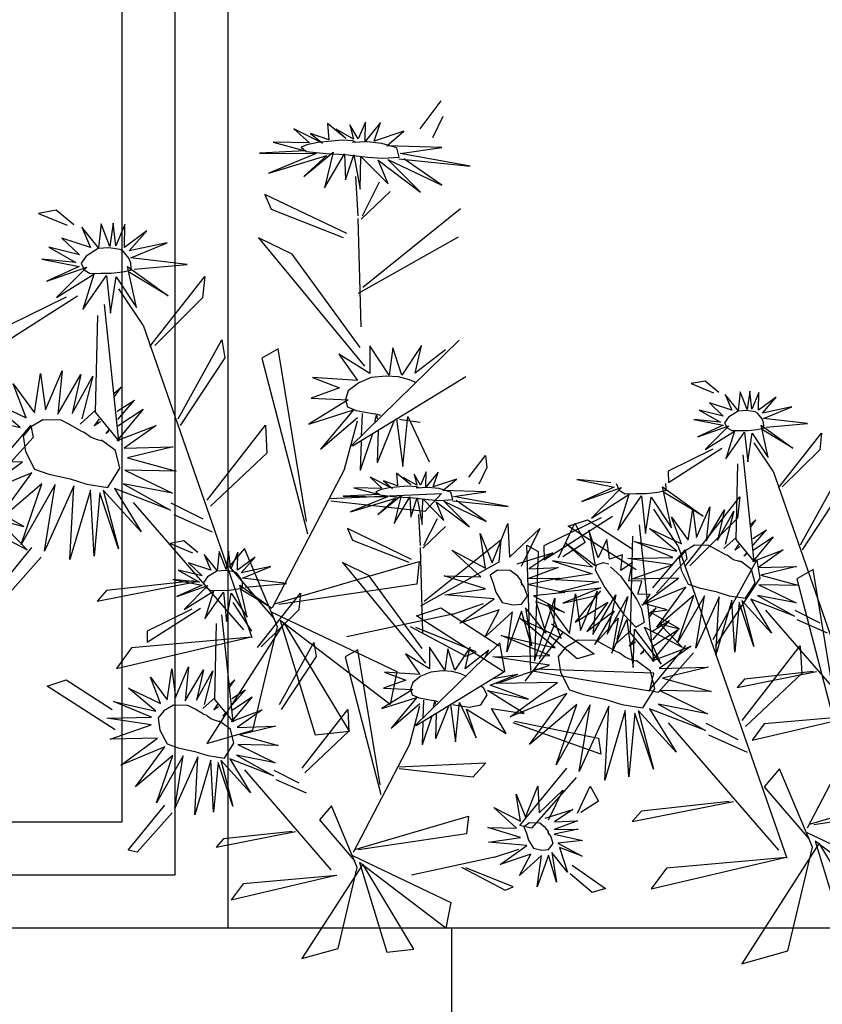
# Model space of a CAD drawing. Units: millimetres. Extents: x 689 to 838, y 51 to 130.
# Drawn here: x 814 to 814, y 118 to 118 of the extents above; entities that cross this region are included whole.
import ezdxf

# ---------------------------------------------------------------- set-up
doc = ezdxf.new("R2010")
doc.units = ezdxf.units.MM
doc.layers.add('PLANTS_PB', color=3, linetype='Continuous')

# ---------------------------------------------------------------- blocks, each defined once
blk = doc.blocks.new('FLORES')
at = {"layer": 'PLANTS_PB', "color": 86, "linetype": 'Continuous'}
for p, q in [((-0.0341, -0.3028), (-0.0506, -0.3072)), ((-0.0506, -0.3072), (-0.0228, -0.3162)), ((-0.0164, -0.3153), (-0.0341, -0.3028)), ((0.064, -0.4242), (0.1107, -0.3545)), ((0.1107, -0.3545), (0.1101, -0.3747)), ((0.1101, -0.3747), (0.0685, -0.4229)), ((-0.0183, -0.3841), (-0.07, -0.4146)), ((-0.0687, -0.428), (-0.0078, -0.3819)), ((0.0418, -0.5156), (0.0184, -0.3881)), ((0.0124, -0.3991), (0.0175, -0.4903)), ((-0.3087, -0.4404), (-0.2909, -0.4126)), ((-0.2909, -0.4126), (-0.2882, -0.427)), ((-0.07, -0.4146), (-0.0687, -0.428)), ((0.056, -0.4047), (0.1813, -0.6909)), ((0.096, -0.4905), (0.1313, -0.4128)), ((-0.2882, -0.427), (-0.2962, -0.4478)), ((0.1355, -0.4294), (0.0982, -0.4964)), ((-0.1849, -0.4901), (-0.1625, -0.4807)), ((-0.1625, -0.4807), (-0.1048, -0.5121)), ((-0.3604, -0.5269), (-0.3655, -0.4899)), ((-0.3565, -0.5264), (-0.3428, -0.4931)), ((-0.0993, -0.5362), (-0.1849, -0.4901)), ((0.0175, -0.4903), (0.0418, -0.5156)), ((-0.3322, -0.5016), (-0.3574, -0.5298)), ((-0.0776, -0.5562), (-0.0421, -0.5074)), ((-0.0421, -0.5074), (-0.0392, -0.5186)), ((-0.45, -0.5135), (-0.4429, -0.5267)), ((-0.37, -0.5444), (-0.45, -0.5135)), ((-0.3508, -0.5935), (-0.2646, -0.5125)), ((-0.2646, -0.5125), (-0.2649, -0.5397)), ((-0.2328, -0.5168), (-0.2188, -0.5233)), ((-0.2162, -0.6667), (-0.2328, -0.5168)), ((-0.0392, -0.5186), (-0.0728, -0.5619)), ((-0.4429, -0.5267), (-0.3731, -0.5482)), ((-0.3606, -0.5292), (-0.3499, -0.6311)), ((-0.2188, -0.5233), (-0.2127, -0.6547)), ((-0.6451, -0.5435), (-0.6615, -0.5478)), ((-0.6274, -0.556), (-0.6451, -0.5435)), ((-0.2649, -0.5397), (-0.3549, -0.5999)), ((-0.6615, -0.5478), (-0.6338, -0.5569)), ((-0.4527, -0.5547), (-0.3434, -0.6679)), ((-0.4198, -0.5678), (-0.4527, -0.5547)), ((-0.349, -0.6507), (-0.4198, -0.5678)), ((-0.2127, -0.6547), (-0.1941, -0.5776)), ((-0.1941, -0.5776), (-0.1931, -0.6123)), ((0.0598, -0.5725), (0.1729, -0.6842)), ((0.1268, -0.5831), (0.0956, -0.5701)), ((0.1366, -0.5945), (0.099, -0.5811)), ((-0.547, -0.6649), (-0.5003, -0.5952)), ((-0.5003, -0.5952), (-0.5009, -0.6154)), ((-0.5009, -0.6154), (-0.5425, -0.6636)), ((-0.1931, -0.6123), (-0.2073, -0.6524)), ((-0.6293, -0.6248), (-0.681, -0.6553)), ((-0.6797, -0.6687), (-0.6188, -0.6226)), ((-0.5692, -0.7562), (-0.5926, -0.6287)), ((-0.181, -0.6175), (-0.2226, -0.6804)), ((-0.0722, -0.6797), (-0.0324, -0.6223)), ((-0.5986, -0.6398), (-0.5935, -0.731)), ((-0.2563, -0.6365), (-0.3507, -0.7442)), ((-0.2475, -0.6702), (-0.2563, -0.6365)), ((-0.0228, -0.6306), (-0.0613, -0.6814)), ((0.0332, -0.668), (0.127, -0.6416)), ((0.1228, -0.6418), (0.041, -0.6573)), ((-0.681, -0.6553), (-0.6797, -0.6687)), ((-0.515, -0.7311), (-0.4796, -0.6535)), ((-0.4796, -0.6535), (-0.4754, -0.6701)), ((-0.4261, -0.658), (-0.4408, -0.6679)), ((-0.3867, -0.8182), (-0.4261, -0.658)), ((-0.0685, -0.6587), (-0.2121, -0.6649)), ((-0.0715, -0.6802), (-0.0685, -0.6587)), ((0.041, -0.6573), (0.0332, -0.668)), ((-0.4754, -0.6701), (-0.5128, -0.7371)), ((-0.4408, -0.6679), (-0.3848, -0.8299)), ((-0.349, -0.7438), (-0.2475, -0.6702)), ((-0.2147, -0.667), (-0.0715, -0.6802)), ((-0.0613, -0.6814), (-0.0722, -0.6797)), ((0.056, -0.7299), (0.1795, -0.6906)), ((0.1809, -0.6906), (0.0688, -0.7093)), ((0.0688, -0.7093), (0.056, -0.7299)), ((-0.7959, -0.7308), (-0.7735, -0.7214)), ((-0.7735, -0.7214), (-0.7158, -0.7528)), ((-0.7102, -0.7768), (-0.7959, -0.7308)), ((-0.5935, -0.731), (-0.5692, -0.7562)), ((-0.4818, -0.8055), (-0.4325, -0.7308)), ((-0.4325, -0.7308), (-0.4292, -0.7568)), ((-0.1246, -0.7609), (-0.2328, -0.7313)), ((-0.2314, -0.7292), (-0.1289, -0.742)), ((-0.1289, -0.742), (-0.1246, -0.7609)), ((-0.4292, -0.7568), (-0.4782, -0.811)), ((-0.3549, -0.7662), (-0.4129, -0.9022)), ((-0.3668, -0.7949), (-0.2618, -0.7822)), ((-0.2618, -0.7822), (-0.2762, -0.8003)), ((-0.2762, -0.8003), (-0.3655, -0.7974)), ((-0.147, -0.8341), (-0.1342, -0.8003)), ((-0.1342, -0.8003), (-0.1231, -0.8176)), ((-0.5512, -0.8131), (-0.4381, -0.9249)), ((-0.4842, -0.8238), (-0.5154, -0.8108)), ((-0.1231, -0.8176), (-0.1429, -0.8328)), ((-0.4744, -0.8352), (-0.5119, -0.8218)), ((-0.443, -0.8482), (-0.4562, -0.8662)), ((-0.4065, -0.9197), (-0.443, -0.8482)), ((-0.411, -0.8982), (-0.2778, -0.8476)), ((-0.2778, -0.8476), (-0.2784, -0.8693)), ((-0.6832, -0.9204), (-0.6434, -0.863)), ((-0.4562, -0.8662), (-0.41, -0.9123)), ((-0.6338, -0.8713), (-0.6723, -0.922)), ((-0.2784, -0.8693), (-0.4067, -0.8984)), ((-0.5778, -0.9087), (-0.484, -0.8823)), ((-0.4882, -0.8825), (-0.5699, -0.898)), ((-0.2424, -0.8947), (-0.2143, -0.8826)), ((-0.5699, -0.898), (-0.5778, -0.9087)), ((-0.2424, -0.8947), (-0.3405, -0.924)), ((-0.1487, -0.8969), (-0.1064, -0.9218)), ((-0.4135, -0.9059), (-0.2909, -0.9531)), ((-0.2946, -0.9845), (-0.4043, -0.9135)), ((-0.4043, -0.9135), (-0.3632, -1.0186)), ((-0.2815, -0.9097), (-0.2269, -0.9334)), ((-0.2175, -0.9285), (-0.2762, -0.9101)), ((-0.1221, -0.9278), (-0.1502, -0.9076)), ((-0.6723, -0.922), (-0.6832, -0.9204)), ((-0.4003, -0.9153), (-0.4644, -1.0345)), ((-0.4219, -1.0188), (-0.4065, -0.9197)), ((-0.331, -1.0125), (-0.4003, -0.9153)), ((-0.1064, -0.9218), (-0.1221, -0.9278)), ((-0.555, -0.9706), (-0.4315, -0.9312)), ((-0.4301, -0.9312), (-0.5422, -0.95)), ((-0.2269, -0.9334), (-0.2175, -0.9285)), ((-0.5422, -0.95), (-0.555, -0.9706)), ((-0.2909, -0.9531), (-0.2946, -0.9845)), ((-0.4644, -1.0345), (-0.4219, -1.0188)), ((-0.3632, -1.0186), (-0.331, -1.0125))]:
    blk.add_line(p, q, dxfattribs=at)
at = {"layer": 'PLANTS_PB', "color": 221, "linetype": 'Continuous'}
for p, q in [((-0.0086, -0.3171), (0.0008, -0.3354)), ((0.0086, -0.3351), (-0.0086, -0.3171)), ((0.0091, -0.3123), (0.0086, -0.3351)), ((0.0192, -0.3332), (0.0091, -0.3123)), ((0.0205, -0.3108), (0.0192, -0.3332)), ((0.0247, -0.3322), (0.0205, -0.3108)), ((0.0317, -0.3114), (0.0247, -0.3322)), ((0.033, -0.3328), (0.0317, -0.3114)), ((0.0527, -0.3156), (0.033, -0.3328)), ((0.0377, -0.3359), (0.0527, -0.3156)), ((-0.0266, -0.3287), (-0.009, -0.3433)), ((0.0008, -0.3354), (-0.0266, -0.3287)), ((0.0726, -0.3255), (0.0377, -0.3359)), ((0.0397, -0.3422), (0.0726, -0.3255)), ((-0.0384, -0.3383), (-0.0116, -0.3507)), ((-0.009, -0.3433), (-0.0384, -0.3383)), ((0.093, -0.3443), (0.0397, -0.3422)), ((-0.0439, -0.3501), (-0.0082, -0.3543)), ((-0.0116, -0.3507), (-0.0439, -0.3501)), ((-0.0375, -0.3704), (-0.0012, -0.3542)), ((-0.0082, -0.3543), (-0.0375, -0.3704)), ((-0.0012, -0.3542), (-0.0274, -0.3852)), ((0.0373, -0.3507), (0.0776, -0.3753)), ((0.0488, -0.3886), (0.0373, -0.3507)), ((0.0395, -0.3543), (0.0406, -0.3519)), ((0.0437, -0.3526), (0.093, -0.3443)), ((-0.0274, -0.3852), (0.006, -0.3603)), ((0.006, -0.3603), (-0.0017, -0.3945)), ((-0.0017, -0.3945), (0.018, -0.3607)), ((0.018, -0.3607), (0.0247, -0.3957)), ((0.0247, -0.3957), (0.0273, -0.3611)), ((0.0273, -0.3611), (0.0488, -0.3886)), ((0.0776, -0.3753), (0.0395, -0.3561)), ((0.056, -0.4047), (0.0306, -0.3724)), ((-0.3606, -0.438), (-0.3661, -0.4543)), ((-0.3594, -0.4562), (-0.3606, -0.438)), ((-0.3462, -0.4372), (-0.3594, -0.4562)), ((-0.3508, -0.4552), (-0.3462, -0.4372)), ((-0.4273, -0.4495), (-0.4118, -0.4618)), ((-0.3994, -0.461), (-0.4273, -0.4495)), ((-0.396, -0.4422), (-0.3936, -0.4572)), ((-0.3779, -0.455), (-0.396, -0.4422)), ((-0.3876, -0.4467), (-0.3779, -0.455)), ((-0.3706, -0.4548), (-0.3876, -0.4467)), ((-0.375, -0.4416), (-0.3706, -0.4548)), ((-0.3661, -0.4543), (-0.375, -0.4416)), ((-0.3236, -0.4438), (-0.3508, -0.4552)), ((-0.3387, -0.4588), (-0.3236, -0.4438)), ((-0.4118, -0.4618), (-0.4459, -0.4638)), ((-0.4112, -0.4527), (-0.3994, -0.461)), ((-0.3936, -0.4572), (-0.4112, -0.4527)), ((-0.2869, -0.4563), (-0.3387, -0.4588)), ((-0.3255, -0.4651), (-0.2869, -0.4563)), ((-0.0397, -0.4954), (-0.0369, -0.4578)), ((-0.0369, -0.4578), (-0.0296, -0.4917)), ((-0.0296, -0.4917), (-0.0168, -0.4536)), ((-0.0168, -0.4536), (-0.0177, -0.4948)), ((-0.0177, -0.4948), (0.0012, -0.4558)), ((0.0012, -0.4558), (-0.0042, -0.4932)), ((-0.0042, -0.4932), (0.0127, -0.4563)), ((0.0127, -0.4563), (0.0054, -0.4975)), ((-0.415, -0.4694), (-0.4579, -0.4749)), ((-0.4579, -0.4749), (-0.4046, -0.4713)), ((-0.4046, -0.4713), (-0.4478, -0.4931)), ((-0.4478, -0.4931), (-0.3945, -0.4722)), ((-0.4459, -0.4638), (-0.415, -0.4694)), ((-0.4147, -0.4937), (-0.3885, -0.4686)), ((-0.3945, -0.4722), (-0.4147, -0.4937)), ((-0.3885, -0.4686), (-0.3941, -0.503)), ((-0.3941, -0.503), (-0.3779, -0.4694)), ((-0.3779, -0.4694), (-0.3749, -0.4938)), ((-0.3749, -0.4938), (-0.369, -0.4698)), ((-0.369, -0.4698), (-0.3607, -0.5014)), ((-0.3607, -0.5014), (-0.3622, -0.4706)), ((-0.3622, -0.4706), (-0.3347, -0.4946)), ((-0.3459, -0.473), (-0.3036, -0.5)), ((-0.3347, -0.4946), (-0.3459, -0.473)), ((-0.3366, -0.4715), (-0.284, -0.4919)), ((-0.3036, -0.5), (-0.3366, -0.4715)), ((-0.3263, -0.4702), (-0.2587, -0.4719)), ((-0.2587, -0.4719), (-0.3255, -0.4651)), ((-0.284, -0.4919), (-0.3217, -0.4697)), ((-0.0618, -0.4695), (-0.0397, -0.4954)), ((-0.0472, -0.5006), (-0.0618, -0.4695)), ((0.0337, -0.4713), (0.0399, -0.4648)), ((0.0341, -0.4746), (0.0399, -0.4648)), ((-0.0871, -0.4851), (-0.0472, -0.5006)), ((-0.0522, -0.51), (-0.0871, -0.4851)), ((0.0378, -0.4877), (0.0535, -0.4758)), ((0.0392, -0.4955), (0.0535, -0.4758)), ((0.0397, -0.5012), (0.0624, -0.4838)), ((0.0624, -0.4838), (0.04, -0.5152)), ((-0.1599, -0.4927), (-0.1487, -0.5349)), ((-0.1458, -0.5252), (-0.1599, -0.4927)), ((0.0178, -0.488), (0.0041, -0.5024)), ((0.0215, -0.496), (0.0173, -0.5031)), ((0.04, -0.5152), (0.0756, -0.4984)), ((0.0756, -0.4984), (0.0473, -0.5219)), ((-0.1372, -0.5022), (-0.1458, -0.5252)), ((-0.1321, -0.5257), (-0.1372, -0.5022)), ((-0.1038, -0.5022), (-0.0522, -0.51)), ((-0.0565, -0.5177), (-0.1038, -0.5022)), ((0.023, -0.4989), (0.0173, -0.5031)), ((0.0316, -0.5058), (0.0288, -0.5096)), ((0.0318, -0.5074), (0.0288, -0.5096)), ((-0.1867, -0.5105), (-0.152, -0.5369)), ((-0.1487, -0.5349), (-0.1867, -0.5105)), ((-0.1171, -0.5194), (-0.1321, -0.5257)), ((-0.1174, -0.5384), (-0.1171, -0.5194)), ((-0.1102, -0.5232), (-0.0565, -0.5177)), ((0.0473, -0.5219), (0.0932, -0.517)), ((0.0932, -0.517), (0.0512, -0.5307)), ((-0.2005, -0.5332), (-0.1519, -0.5449)), ((-0.152, -0.5369), (-0.2005, -0.5332)), ((-0.1043, -0.5276), (-0.1174, -0.5384)), ((-0.0562, -0.5268), (-0.1102, -0.5232)), ((-0.107, -0.5499), (-0.1043, -0.5276)), ((-0.1044, -0.5479), (-0.0562, -0.5268)), ((0.0512, -0.5307), (0.098, -0.5398)), ((-0.1519, -0.5449), (-0.1955, -0.5551)), ((-0.0474, -0.5423), (-0.1044, -0.5479)), ((-0.0892, -0.5781), (-0.0474, -0.5423)), ((0.098, -0.5398), (0.0495, -0.5427)), ((0.0495, -0.5427), (0.0961, -0.5609)), ((-0.6196, -0.5578), (-0.6102, -0.576)), ((-0.6024, -0.5758), (-0.6196, -0.5578)), ((-0.6019, -0.5529), (-0.6024, -0.5758)), ((-0.5918, -0.5739), (-0.6019, -0.5529)), ((-0.5905, -0.5515), (-0.5918, -0.5739)), ((-0.5863, -0.5728), (-0.5905, -0.5515)), ((-0.5793, -0.552), (-0.5863, -0.5728)), ((-0.578, -0.5735), (-0.5793, -0.552)), ((-0.5582, -0.5563), (-0.578, -0.5735)), ((-0.5733, -0.5766), (-0.5582, -0.5563)), ((-0.1955, -0.5551), (-0.1429, -0.5539)), ((-0.1429, -0.5539), (-0.1903, -0.5702)), ((-0.0912, -0.5493), (-0.107, -0.5499)), ((-0.0949, -0.5652), (-0.0912, -0.5493)), ((-0.0379, -0.5521), (-0.0892, -0.5781)), ((-0.0692, -0.603), (-0.0379, -0.5521)), ((0.049, -0.5555), (0.0954, -0.577)), ((0.0961, -0.5609), (0.049, -0.5555)), ((-0.6102, -0.576), (-0.6376, -0.5694)), ((-0.6376, -0.5694), (-0.6199, -0.5839)), ((-0.5384, -0.5662), (-0.5733, -0.5766)), ((-0.5712, -0.5828), (-0.5384, -0.5662)), ((-0.1903, -0.5702), (-0.14, -0.5608)), ((-0.14, -0.5608), (-0.1844, -0.5828)), ((-0.1401, -0.5647), (-0.1677, -0.6045)), ((-0.08, -0.5644), (-0.0949, -0.5652)), ((-0.0868, -0.5758), (-0.08, -0.5644)), ((-0.0274, -0.5616), (-0.0692, -0.603)), ((-0.0149, -0.5611), (-0.0427, -0.6201)), ((-0.0427, -0.6201), (-0.0274, -0.5616)), ((0.0028, -0.5609), (-0.0203, -0.6246)), ((-0.0203, -0.6246), (-0.0149, -0.5611)), ((0.0043, -0.6308), (0.0028, -0.5609)), ((0.0185, -0.5638), (0.0043, -0.6308)), ((0.0268, -0.6259), (0.0185, -0.5638)), ((0.0275, -0.5658), (0.0268, -0.6259)), ((0.0493, -0.6171), (0.0275, -0.5658)), ((0.0307, -0.5631), (0.0493, -0.6171)), ((0.0692, -0.5994), (0.0307, -0.5631)), ((0.0412, -0.5605), (0.0692, -0.5994)), ((0.0954, -0.577), (0.0412, -0.5605)), ((-0.6494, -0.579), (-0.6226, -0.5914)), ((-0.6199, -0.5839), (-0.6494, -0.579)), ((-0.1844, -0.5828), (-0.1449, -0.5708)), ((-0.1677, -0.6045), (-0.1302, -0.5775)), ((-0.1302, -0.5775), (-0.1526, -0.6148)), ((-0.0582, -0.5814), (-0.0868, -0.5758)), ((-0.0785, -0.5857), (-0.0582, -0.5814)), ((-0.6549, -0.5907), (-0.6192, -0.595)), ((-0.6226, -0.5914), (-0.6549, -0.5907)), ((-0.5737, -0.5914), (-0.5334, -0.616)), ((-0.5622, -0.6293), (-0.5737, -0.5914)), ((-0.5715, -0.595), (-0.5704, -0.5926)), ((-0.5179, -0.585), (-0.5712, -0.5828)), ((-0.5673, -0.5933), (-0.5179, -0.585)), ((-0.1526, -0.6148), (-0.1218, -0.5874)), ((-0.1218, -0.5874), (-0.1423, -0.6298)), ((-0.0415, -0.603), (-0.0785, -0.5857)), ((-0.6485, -0.611), (-0.6122, -0.5949)), ((-0.6192, -0.595), (-0.6485, -0.611)), ((-0.6122, -0.5949), (-0.6384, -0.6258)), ((-0.6384, -0.6258), (-0.605, -0.601)), ((-0.605, -0.601), (-0.6126, -0.6352)), ((-0.6126, -0.6352), (-0.593, -0.6014)), ((-0.593, -0.6014), (-0.5863, -0.6364)), ((-0.5863, -0.6364), (-0.5837, -0.6018)), ((-0.5837, -0.6018), (-0.5622, -0.6293)), ((-0.5334, -0.616), (-0.5715, -0.5967)), ((-0.1423, -0.6298), (-0.1163, -0.5958)), ((-0.1163, -0.5958), (-0.1207, -0.6385)), ((-0.1207, -0.6385), (-0.1058, -0.5966)), ((-0.1058, -0.5966), (-0.0936, -0.6536)), ((-0.084, -0.6043), (-0.0366, -0.6248)), ((-0.0603, -0.6471), (-0.084, -0.6043)), ((-0.0662, -0.5986), (-0.0415, -0.603)), ((-0.0366, -0.6248), (-0.0662, -0.5986)), ((-0.555, -0.6454), (-0.5804, -0.613)), ((-0.0957, -0.6074), (-0.0603, -0.6471)), ((-0.0936, -0.6536), (-0.0957, -0.6074)), ((-0.3401, -0.6483), (-0.3381, -0.6744)), ((-0.3195, -0.6746), (-0.3401, -0.6483)), ((-0.3181, -0.6485), (-0.3195, -0.6746)), ((-0.3078, -0.6735), (-0.3181, -0.6485)), ((-0.2914, -0.6444), (-0.3078, -0.6735)), ((-0.2953, -0.6708), (-0.2914, -0.6444)), ((-0.2685, -0.6465), (-0.2953, -0.6708)), ((-0.2724, -0.6549), (-0.2685, -0.6465)), ((-0.3686, -0.6584), (-0.3492, -0.682)), ((-0.3381, -0.6744), (-0.3686, -0.6584)), ((-0.2638, -0.6882), (-0.2318, -0.6724)), ((-0.2614, -0.6802), (-0.2318, -0.6724)), ((-0.3492, -0.682), (-0.3918, -0.6824)), ((-0.3918, -0.6824), (-0.3656, -0.6902)), ((-0.2166, -0.7015), (-0.2638, -0.6882)), ((-0.6506, -0.736), (-0.6479, -0.6985)), ((-0.6479, -0.6985), (-0.6406, -0.7324)), ((-0.6406, -0.7324), (-0.6278, -0.6943)), ((-0.6278, -0.6943), (-0.6287, -0.7355)), ((-0.6287, -0.7355), (-0.6098, -0.6965)), ((-0.6098, -0.6965), (-0.6152, -0.7338)), ((-0.6152, -0.7338), (-0.5983, -0.697)), ((-0.5983, -0.697), (-0.6056, -0.7382)), ((-0.3656, -0.6902), (-0.3916, -0.7019)), ((-0.2665, -0.6951), (-0.2166, -0.7015)), ((-0.2203, -0.719), (-0.2665, -0.6951)), ((-0.6727, -0.7102), (-0.6506, -0.736)), ((-0.6582, -0.7412), (-0.6727, -0.7102)), ((-0.5773, -0.712), (-0.5711, -0.7055)), ((-0.5769, -0.7153), (-0.5711, -0.7055)), ((-0.3564, -0.7008), (-0.3918, -0.7265)), ((-0.3918, -0.7265), (-0.3506, -0.7098)), ((-0.3916, -0.7019), (-0.3564, -0.7008)), ((-0.3506, -0.7098), (-0.3788, -0.7492)), ((-0.3001, -0.7596), (-0.299, -0.7121)), ((-0.299, -0.7121), (-0.2756, -0.753)), ((-0.5731, -0.7283), (-0.5574, -0.7165)), ((-0.5718, -0.7361), (-0.5574, -0.7165)), ((-0.3788, -0.7492), (-0.3465, -0.7167)), ((-0.3549, -0.7662), (-0.3462, -0.7198)), ((-0.3412, -0.7342), (-0.342, -0.7125)), ((-0.3298, -0.7192), (-0.3287, -0.713)), ((-0.3287, -0.713), (-0.3277, -0.7164)), ((-0.3117, -0.7167), (-0.3247, -0.7578)), ((-0.3095, -0.7152), (-0.3001, -0.7596)), ((-0.2901, -0.7194), (-0.2401, -0.7449)), ((-0.2756, -0.753), (-0.2901, -0.7194)), ((-0.2602, -0.7163), (-0.2203, -0.719)), ((-0.2401, -0.7449), (-0.2602, -0.7163)), ((-0.698, -0.7257), (-0.6582, -0.7412)), ((-0.6631, -0.7506), (-0.698, -0.7257)), ((-0.5932, -0.7287), (-0.6069, -0.7431)), ((-0.5712, -0.7419), (-0.5486, -0.7245)), ((-0.5486, -0.7245), (-0.571, -0.7559)), ((-0.3311, -0.7308), (-0.3401, -0.7663)), ((-0.326, -0.7271), (-0.3247, -0.7578)), ((-0.7148, -0.7429), (-0.6631, -0.7506)), ((-0.6675, -0.7584), (-0.7148, -0.7429)), ((-0.5895, -0.7367), (-0.5936, -0.7438)), ((-0.588, -0.7395), (-0.5936, -0.7438)), ((-0.5794, -0.7465), (-0.5822, -0.7503)), ((-0.571, -0.7559), (-0.5353, -0.7391)), ((-0.5353, -0.7391), (-0.5637, -0.7626)), ((-0.3411, -0.7389), (-0.3401, -0.7663)), ((-0.7212, -0.7638), (-0.6675, -0.7584)), ((-0.5792, -0.748), (-0.5822, -0.7503)), ((-0.5637, -0.7626), (-0.5177, -0.7577)), ((-0.5177, -0.7577), (-0.5598, -0.7714)), ((-0.6672, -0.7674), (-0.7212, -0.7638)), ((-0.7153, -0.7886), (-0.6672, -0.7674)), ((-0.5598, -0.7714), (-0.5129, -0.7804)), ((-0.6583, -0.783), (-0.7153, -0.7886)), ((-0.7002, -0.8187), (-0.6583, -0.783)), ((-0.5129, -0.7804), (-0.5615, -0.7833)), ((-0.5615, -0.7833), (-0.5148, -0.8016)), ((-0.6489, -0.7927), (-0.7002, -0.8187)), ((-0.6802, -0.8436), (-0.6489, -0.7927)), ((-0.6384, -0.8023), (-0.6802, -0.8436)), ((-0.6259, -0.8017), (-0.6537, -0.8608)), ((-0.6537, -0.8608), (-0.6384, -0.8023)), ((-0.6082, -0.8016), (-0.6313, -0.8653)), ((-0.6313, -0.8653), (-0.6259, -0.8017)), ((-0.6067, -0.8715), (-0.6082, -0.8016)), ((-0.5925, -0.8045), (-0.6067, -0.8715)), ((-0.5842, -0.8666), (-0.5925, -0.8045)), ((-0.5835, -0.8064), (-0.5842, -0.8666)), ((-0.5617, -0.8577), (-0.5835, -0.8064)), ((-0.5803, -0.8037), (-0.5617, -0.8577)), ((-0.5417, -0.84), (-0.5803, -0.8037)), ((-0.5698, -0.8012), (-0.5417, -0.84)), ((-0.5156, -0.8176), (-0.5698, -0.8012)), ((-0.5619, -0.7961), (-0.5156, -0.8176)), ((-0.5148, -0.8016), (-0.5619, -0.7961)), ((-0.2091, -0.8436), (-0.1973, -0.8054)), ((-0.1973, -0.8054), (-0.1931, -0.837)), ((-0.2226, -0.8169), (-0.2091, -0.8436)), ((-0.2149, -0.8491), (-0.2226, -0.8169)), ((-0.1931, -0.837), (-0.1669, -0.8079)), ((-0.1669, -0.8079), (-0.1814, -0.8451)), ((-0.1855, -0.8429), (-0.1528, -0.8299)), ((-0.1528, -0.8299), (-0.174, -0.8465)), ((-0.248, -0.8348), (-0.2149, -0.8491)), ((-0.2188, -0.8577), (-0.248, -0.8348)), ((-0.174, -0.8465), (-0.1465, -0.8431)), ((-0.1465, -0.8431), (-0.1737, -0.8557)), ((-0.1737, -0.8557), (-0.1448, -0.8532)), ((-0.1448, -0.8532), (-0.1731, -0.8613)), ((-0.2533, -0.8595), (-0.2188, -0.8577)), ((-0.2134, -0.8686), (-0.2533, -0.8595)), ((-0.1731, -0.8613), (-0.1384, -0.8664)), ((-0.1384, -0.8664), (-0.1678, -0.8718)), ((-0.2514, -0.8772), (-0.2134, -0.8686)), ((-0.2047, -0.8774), (-0.2514, -0.8772)), ((-0.2351, -0.9029), (-0.2047, -0.8774)), ((-0.1678, -0.8718), (-0.1375, -0.8852)), ((-0.1653, -0.877), (-0.1534, -0.9059)), ((-0.1375, -0.8852), (-0.1653, -0.877)), ((-0.1992, -0.8875), (-0.2351, -0.9029)), ((-0.2107, -0.9141), (-0.1992, -0.8875)), ((-0.1864, -0.8882), (-0.2107, -0.9141)), ((-0.1781, -0.887), (-0.1887, -0.9263)), ((-0.1887, -0.9263), (-0.1864, -0.8882)), ((-0.166, -0.9189), (-0.1781, -0.887)), ((-0.1743, -0.8837), (-0.166, -0.9189)), ((-0.1534, -0.9059), (-0.1743, -0.8837))]:
    blk.add_line(p, q, dxfattribs=at)
at = {"layer": 'PLANTS_PB', "color": 50, "linetype": 'Continuous'}
for p, q in [((-0.0025, -0.3439), (-0.0068, -0.351)), ((0.0083, -0.3359), (-0.0025, -0.3439)), ((0.0183, -0.3344), (0.0083, -0.3359)), ((0.029, -0.3351), (0.0183, -0.3344)), ((0.0319, -0.3364), (0.029, -0.3351)), ((0.0379, -0.3427), (0.0319, -0.3364)), ((0.0399, -0.3473), (0.0379, -0.3427)), ((-0.0068, -0.351), (-0.0033, -0.357)), ((0.0332, -0.3561), (0.0418, -0.3535)), ((0.0406, -0.3519), (0.0399, -0.3473)), ((-0.0033, -0.357), (0.0026, -0.3599)), ((0.0026, -0.3599), (0.0126, -0.3589)), ((0.0126, -0.3589), (0.0222, -0.3582)), ((0.0222, -0.3582), (0.0332, -0.3561)), ((-0.1478, -0.534), (-0.1486, -0.5397)), ((-0.1395, -0.5308), (-0.1478, -0.534)), ((-0.1326, -0.532), (-0.1395, -0.5308)), ((-0.1486, -0.5397), (-0.1427, -0.5493)), ((-0.1168, -0.5455), (-0.1303, -0.5349)), ((-0.1033, -0.5612), (-0.1168, -0.5455)), ((-0.1427, -0.5493), (-0.1351, -0.5604)), ((-0.1351, -0.5604), (-0.1229, -0.5751)), ((-0.0958, -0.5712), (-0.1033, -0.5612)), ((-0.6026, -0.5766), (-0.6135, -0.5846)), ((-0.5926, -0.5751), (-0.6026, -0.5766)), ((-0.582, -0.5758), (-0.5926, -0.5751)), ((-0.5791, -0.5771), (-0.582, -0.5758)), ((-0.5731, -0.5834), (-0.5791, -0.5771)), ((-0.1229, -0.5751), (-0.1098, -0.591)), ((-0.0886, -0.5826), (-0.0958, -0.5712)), ((-0.6135, -0.5846), (-0.6178, -0.5917)), ((-0.6178, -0.5917), (-0.6142, -0.5977)), ((-0.571, -0.5879), (-0.5731, -0.5834)), ((-0.5704, -0.5926), (-0.571, -0.5879)), ((-0.1098, -0.591), (-0.0941, -0.605)), ((-0.0845, -0.5982), (-0.0886, -0.5826)), ((-0.6142, -0.5977), (-0.6083, -0.6006)), ((-0.6083, -0.6006), (-0.5983, -0.5995)), ((-0.5983, -0.5995), (-0.5888, -0.5989)), ((-0.5888, -0.5989), (-0.5778, -0.5967)), ((-0.5778, -0.5967), (-0.5692, -0.5942)), ((-0.0941, -0.605), (-0.0845, -0.5982)), ((-0.3223, -0.6756), (-0.3364, -0.678)), ((-0.3109, -0.6755), (-0.3223, -0.6756)), ((-0.3001, -0.6774), (-0.3109, -0.6755)), ((-0.3478, -0.6839), (-0.3571, -0.6923)), ((-0.3364, -0.678), (-0.3478, -0.6839)), ((-0.294, -0.6796), (-0.3001, -0.6774)), ((-0.3571, -0.6923), (-0.3591, -0.7007)), ((-0.2747, -0.6899), (-0.2717, -0.6922)), ((-0.2733, -0.7126), (-0.2666, -0.7002)), ((-0.2666, -0.7002), (-0.2717, -0.6922)), ((-0.3591, -0.7007), (-0.3567, -0.7073)), ((-0.3567, -0.7073), (-0.348, -0.7102)), ((-0.348, -0.7102), (-0.3308, -0.7121)), ((-0.3246, -0.7131), (-0.3308, -0.7121)), ((-0.3069, -0.7151), (-0.303, -0.7154)), ((-0.303, -0.7154), (-0.287, -0.7165)), ((-0.287, -0.7165), (-0.2733, -0.7126))]:
    blk.add_line(p, q, dxfattribs=at)
for points in [[(-0.3677, -0.4579), (-0.371, -0.4567), (-0.3811, -0.4568), (-0.391, -0.4584), (-0.4037, -0.4606), (-0.4141, -0.4636), (-0.4191, -0.4665), (-0.4141, -0.4699), (-0.3952, -0.4706), (-0.3773, -0.4701), (-0.3558, -0.4709), (-0.3417, -0.4709), (-0.3261, -0.4685), (-0.3292, -0.4599), (-0.3434, -0.4568), (-0.3575, -0.4566), (-0.3711, -0.4583)], [(0.0056, -0.5091), (-0.0051, -0.5041), (-0.0141, -0.5), (-0.0313, -0.5011), (-0.0425, -0.5089), (-0.0487, -0.5179), (-0.0453, -0.5324), (-0.0354, -0.5484), (-0.0219, -0.5518), (-0.0014, -0.5548), (0.0147, -0.5585), (0.0349, -0.5601), (0.0448, -0.5412), (0.0392, -0.5249), (0.0252, -0.5161)], [(0.0056, -0.5091), (0.0086, -0.5097), (0.0107, -0.5112), (0.0127, -0.5121), (0.0148, -0.5136), (0.0176, -0.5148), (0.0213, -0.5156), (0.0252, -0.5164), (0.0252, -0.5161)], [(-0.6053, -0.7498), (-0.6161, -0.7447), (-0.6251, -0.7407), (-0.6423, -0.7418), (-0.6535, -0.7495), (-0.6597, -0.7586), (-0.6563, -0.773), (-0.6464, -0.789), (-0.6328, -0.7925), (-0.6124, -0.7954), (-0.5963, -0.7992), (-0.5761, -0.8008), (-0.5662, -0.7818), (-0.5718, -0.7655), (-0.5858, -0.7567)], [(-0.6053, -0.7498), (-0.6024, -0.7504), (-0.6003, -0.7519), (-0.5982, -0.7528), (-0.5962, -0.7543), (-0.5934, -0.7554), (-0.5897, -0.7563), (-0.5858, -0.757), (-0.5858, -0.7567)], [(-0.1794, -0.8624), (-0.1801, -0.8588), (-0.1839, -0.8545), (-0.1915, -0.8496), (-0.2037, -0.8501), (-0.2102, -0.8554), (-0.2066, -0.8626), (-0.2034, -0.8709), (-0.1967, -0.8803), (-0.1864, -0.8816), (-0.1785, -0.8805), (-0.1733, -0.8725), (-0.1771, -0.864), (-0.1809, -0.8594)]]:
    blk.add_lwpolyline(points, dxfattribs=at)
blk = doc.blocks.new('margarita')
at = {"layer": 'PLANTS_PB', "color": 86, "linetype": 'Continuous'}
for p, q in [((99.67505, 207.51882), (99.65521, 207.54517)), ((99.65357, 207.53055), (99.66315, 207.51047)), ((99.72939, 207.43682), (99.71319, 207.46889)), ((99.73335, 207.43658), (99.73555, 207.47388)), ((99.70327, 207.4596), (99.73052, 207.43346)), ((99.74427, 207.41986), (99.82161, 207.45683)), ((99.82161, 207.45683), (99.81553, 207.44313)), ((99.72893, 207.3694), (99.6367, 207.44357)), ((99.81553, 207.44313), (99.7476, 207.41631)), ((100.00175, 207.42824), (100.01847, 207.44203)), ((100.01847, 207.44203), (100.03518, 207.43898)), ((99.73367, 207.43425), (99.73097, 207.33188)), ((100.03518, 207.43898), (100.00819, 207.42783)), ((99.63909, 207.41641), (99.73348, 207.36341)), ((99.82747, 207.41595), (99.72732, 207.29468)), ((99.7957, 207.40039), (99.82747, 207.41595)), ((99.73156, 207.3123), (99.7957, 207.40039)), ((99.93, 207.31345), (99.87808, 207.37934)), ((99.87808, 207.37934), (99.88022, 207.35922)), ((99.93647, 207.33352), (99.95934, 207.36771)), ((99.88022, 207.35922), (99.92541, 207.31437)), ((100.06265, 207.31994), (99.99835, 207.36114)), ((100.00895, 207.35979), (100.06292, 207.33337)), ((99.95925, 207.22407), (99.97273, 207.35299)), ((99.97952, 207.34247), (99.9815, 207.25116)), ((99.93647, 207.33352), (99.83365, 207.03846)), ((99.862, 207.31959), (99.85909, 207.3027)), ((99.90324, 207.2449), (99.862, 207.31959)), ((99.63799, 207.31921), (99.74042, 207.21918)), ((99.78211, 207.14821), (99.80901, 207.31095)), ((99.80901, 207.31095), (99.82442, 207.30218)), ((99.82442, 207.30218), (99.78114, 207.13636)), ((99.85909, 207.3027), (99.90152, 207.2388)), ((99.73876, 207.21942), (99.63184, 207.28499)), ((99.9815, 207.25116), (99.95925, 207.22407)), ((99.82101, 207.23889), (99.81969, 207.2127)), ((99.87594, 207.16816), (99.82101, 207.23889)), ((99.81969, 207.2127), (99.87274, 207.16248)), ((99.74634, 207.19759), (99.8147, 207.06651)), ((99.37321, 207.17122), (99.37536, 207.1511)), ((99.42514, 207.10534), (99.37321, 207.17122)), ((99.76045, 207.16989), (99.65481, 207.17437)), ((99.65481, 207.17437), (99.67056, 207.15748)), ((99.67056, 207.15748), (99.75934, 207.16727)), ((99.94567, 207.16596), (99.84154, 207.04577)), ((99.87967, 207.15016), (99.90983, 207.16554)), ((99.4316, 207.1254), (99.45447, 207.15959)), ((99.55778, 207.11182), (99.49348, 207.15302)), ((99.87084, 207.13806), (99.9072, 207.15429)), ((99.37536, 207.1511), (99.42055, 207.10625)), ((99.45439, 207.01595), (99.46786, 207.14487)), ((99.50409, 207.15167), (99.55805, 207.12525)), ((99.52893, 207.1465), (99.51925, 207.12836)), ((99.5443, 207.11382), (99.52893, 207.1465)), ((99.47466, 207.13435), (99.47664, 207.04304)), ((99.4316, 207.1254), (99.32878, 206.83034)), ((99.51925, 207.12836), (99.54014, 207.11476)), ((99.55805, 207.12525), (99.55778, 207.11182)), ((99.80968, 207.04855), (99.84053, 207.12267)), ((99.84053, 207.12267), (99.85512, 207.10569)), ((100.0856, 207.06923), (100.04143, 207.1234)), ((99.35714, 207.11147), (99.35422, 207.09458)), ((99.39837, 207.03678), (99.35714, 207.11147)), ((99.81251, 207.07032), (99.67581, 207.11044)), ((99.67581, 207.11044), (99.67807, 207.08888)), ((99.85512, 207.10569), (99.81258, 207.0562)), ((100.03251, 207.11438), (100.07485, 207.06677)), ((99.27725, 206.94009), (99.30414, 207.10283)), ((99.30414, 207.10283), (99.31955, 207.09406)), ((99.31955, 207.09406), (99.27627, 206.92824)), ((99.35422, 207.09458), (99.39666, 207.03068)), ((99.67807, 207.08888), (99.80817, 207.06981)), ((99.97959, 207.07278), (99.88405, 207.09181)), ((99.88827, 207.09196), (99.97094, 207.0828)), ((99.97094, 207.0828), (99.97959, 207.07278)), ((99.65536, 207.0665), (99.60024, 207.03071)), ((99.64408, 207.0607), (99.7442, 207.03912)), ((99.67841, 207.05887), (99.65536, 207.0665)), ((99.81557, 207.06277), (99.69701, 207.0063)), ((99.5509, 207.0513), (99.51064, 207.02318)), ((99.59659, 207.00634), (99.67841, 207.05887)), ((99.70307, 206.97526), (99.80703, 207.0545)), ((99.74162, 206.95017), (99.80311, 207.05239)), ((99.80703, 207.0545), (99.77413, 206.94654)), ((99.80311, 207.05239), (99.87625, 206.93852)), ((99.47664, 207.04304), (99.45439, 207.01595)), ((99.52676, 207.01845), (99.55317, 207.04079)), ((99.62191, 207.02511), (99.67905, 207.04802)), ((99.68424, 207.04878), (99.63171, 207.02098)), ((99.83271, 206.9509), (99.80968, 207.04855)), ((99.83405, 207.03885), (99.94727, 207.02879)), ((99.96162, 207.00926), (99.8355, 207.03896)), ((99.31615, 207.03077), (99.31483, 207.00458)), ((99.37107, 206.96004), (99.31615, 207.03077)), ((99.51064, 207.02318), (99.52676, 207.01845)), ((99.63171, 207.02098), (99.62191, 207.02511)), ((99.94727, 207.02879), (99.96162, 207.00926)), ((99.31483, 207.00458), (99.36787, 206.95436)), ((99.69701, 207.0063), (99.70307, 206.97526)), ((99.24148, 206.98948), (99.30983, 206.85839)), ((99.44081, 206.95785), (99.33667, 206.83765)), ((99.3748, 206.94204), (99.40497, 206.95742)), ((99.77413, 206.94654), (99.74162, 206.95017)), ((99.87625, 206.93852), (99.83271, 206.9509)), ((99.36597, 206.92994), (99.40234, 206.94617)), ((99.30481, 206.84043), (99.33567, 206.91455)), ((99.33567, 206.91455), (99.35025, 206.89757)), ((99.58073, 206.86111), (99.53657, 206.91528)), ((99.30764, 206.86221), (99.17095, 206.90232)), ((99.52764, 206.90626), (99.56998, 206.85865)), ((99.35025, 206.89757), (99.30772, 206.84808)), ((99.47473, 206.86466), (99.37918, 206.88369)), ((99.3834, 206.88384), (99.46607, 206.87468)), ((99.1732, 206.88076), (99.30331, 206.86169)), ((99.46607, 206.87468), (99.47473, 206.86466)), ((99.31071, 206.85465), (99.19215, 206.79818)), ((99.56998, 206.85865), (99.58073, 206.86111)), ((99.1982, 206.76714), (99.30216, 206.84638)), ((99.30216, 206.84638), (99.26926, 206.73842)), ((99.23675, 206.74205), (99.29824, 206.84427)), ((99.29824, 206.84427), (99.37139, 206.7304)), ((99.32785, 206.74278), (99.30481, 206.84043)), ((99.32919, 206.83073), (99.44241, 206.82068)), ((99.45676, 206.80114), (99.33064, 206.83084)), ((99.44241, 206.82068), (99.45676, 206.80114)), ((99.37139, 206.7304), (99.32785, 206.74278))]:
    blk.add_line(p, q, dxfattribs=at)
at = {"layer": 'PLANTS_PB', "color": 50, "linetype": 'Continuous'}
for p, q in [((99.71223, 207.52489), (99.72688, 207.50701)), ((99.71823, 207.50728), (99.71223, 207.52489)), ((99.72665, 207.5252), (99.73337, 207.50939)), ((99.72688, 207.50701), (99.72665, 207.5252)), ((99.69023, 207.51662), (99.71823, 207.50728)), ((99.7064, 207.50275), (99.69023, 207.51662)), ((99.73337, 207.50939), (99.74129, 207.52272)), ((99.74129, 207.52272), (99.73792, 207.50921)), ((99.73792, 207.50921), (99.75422, 207.51864)), ((99.74521, 207.50964), (99.76222, 207.52381)), ((99.75422, 207.51864), (99.74521, 207.50964)), ((99.76222, 207.52381), (99.76103, 207.50859)), ((99.76711, 207.50531), (99.79408, 207.51892)), ((99.79408, 207.51892), (99.77949, 207.50547)), ((99.76103, 207.50859), (99.77825, 207.51448)), ((99.77825, 207.51448), (99.76711, 207.50531)), ((99.77949, 207.50547), (99.81372, 207.50612)), ((99.81372, 207.50612), (99.7833, 207.49813)), ((99.65456, 207.50127), (99.7064, 207.50275)), ((99.69371, 207.49547), (99.65456, 207.50127)), ((99.75687, 207.49689), (99.76511, 207.46299)), ((99.78485, 207.47389), (99.75687, 207.49689)), ((99.82647, 207.49599), (99.77305, 207.49546)), ((99.7833, 207.49813), (99.82647, 207.49599)), ((99.62769, 207.48352), (99.69371, 207.49547)), ((99.69496, 207.49048), (99.62769, 207.48352)), ((99.65442, 207.46551), (99.69031, 207.49065)), ((99.70535, 207.48994), (99.65442, 207.46551)), ((99.67465, 207.45905), (99.70535, 207.48994)), ((99.71468, 207.4892), (99.67465, 207.45905)), ((99.73078, 207.49286), (99.7052, 207.46677)), ((99.7052, 207.46677), (99.71468, 207.4892)), ((99.73166, 207.462), (99.73078, 207.49286)), ((99.73747, 207.49418), (99.73166, 207.462)), ((99.74522, 207.47068), (99.73747, 207.49418)), ((99.74633, 207.49527), (99.74522, 207.47068)), ((99.76511, 207.46299), (99.74633, 207.49527)), ((99.76305, 207.49375), (99.78485, 207.47389)), ((99.81782, 207.47698), (99.76305, 207.49375)), ((99.77305, 207.49546), (99.81782, 207.47698)), ((99.93285, 207.42258), (99.9539, 207.40694)), ((99.94942, 207.40351), (99.93285, 207.42258)), ((99.95352, 207.42847), (99.9621, 207.40825)), ((99.9539, 207.40694), (99.95352, 207.42847)), ((99.9621, 207.40825), (99.96463, 207.42986)), ((99.96463, 207.42986), (99.96765, 207.4076)), ((99.96765, 207.4076), (99.9761, 207.42928)), ((99.9761, 207.42928), (99.9784, 207.40656)), ((99.9784, 207.40656), (99.99415, 207.42586)), ((99.99415, 207.42586), (99.98613, 207.4069)), ((99.98613, 207.4069), (100.01294, 207.41567)), ((100.01294, 207.41567), (99.99649, 207.3998)), ((99.91379, 207.41119), (99.94942, 207.40351)), ((99.94787, 207.3971), (99.91379, 207.41119)), ((99.94973, 207.39671), (99.95525, 207.40343)), ((99.95525, 207.40343), (99.95804, 207.40499)), ((99.95804, 207.40499), (99.9686, 207.40647)), ((99.9686, 207.40647), (99.97868, 207.40578)), ((99.97868, 207.40578), (99.99012, 207.39864)), ((99.99649, 207.3998), (100.02547, 207.407)), ((100.02547, 207.407), (99.99975, 207.39256)), ((99.89489, 207.39085), (99.94787, 207.3971)), ((99.94805, 207.39203), (99.94973, 207.39671)), ((99.99012, 207.39864), (99.99495, 207.39192)), ((100.03185, 207.39572), (99.9966, 207.3887)), ((99.99975, 207.39256), (100.03185, 207.39572)), ((99.94471, 207.38641), (99.89489, 207.39085)), ((99.951, 207.38877), (99.91271, 207.36117)), ((99.94246, 207.35009), (99.951, 207.38877)), ((99.95548, 207.38377), (99.94671, 207.38563)), ((99.94777, 207.38732), (99.94805, 207.39203)), ((99.94903, 207.38501), (99.94777, 207.38732)), ((99.99188, 207.38565), (99.98621, 207.38227)), ((99.98963, 207.38829), (100.01817, 207.35944)), ((100.02709, 207.375), (99.98963, 207.38829)), ((99.99495, 207.39192), (99.99188, 207.38565)), ((99.9966, 207.3887), (100.02709, 207.375)), ((99.91271, 207.36117), (99.94916, 207.38328)), ((99.96177, 207.37917), (99.94246, 207.35009)), ((99.96658, 207.38249), (99.95548, 207.38377)), ((99.96701, 207.3449), (99.96177, 207.37917)), ((99.97617, 207.38256), (99.96658, 207.38249)), ((99.97095, 207.38028), (99.96701, 207.3449)), ((99.99317, 207.34813), (99.97095, 207.38028)), ((99.98621, 207.38227), (99.97617, 207.38256)), ((99.98292, 207.38161), (99.99317, 207.34813)), ((100.01817, 207.35944), (99.98292, 207.38161)), ((99.65095, 207.3102), (99.67951, 207.28805)), ((99.67361, 207.3141), (99.69225, 207.28636)), ((99.67951, 207.28805), (99.67361, 207.3141)), ((99.69225, 207.28636), (99.70061, 207.31205)), ((99.70061, 207.31205), (99.70401, 207.28621)), ((99.70401, 207.28621), (99.72244, 207.31401)), ((99.72244, 207.31401), (99.72254, 207.28778)), ((99.72254, 207.28778), (99.75162, 207.3061)), ((99.75162, 207.3061), (99.73416, 207.28105)), ((99.68483, 207.28191), (99.69551, 207.28461)), ((99.69551, 207.28461), (99.70688, 207.28536)), ((99.70688, 207.28536), (99.7211, 207.28405)), ((99.7211, 207.28405), (99.73292, 207.27908)), ((99.73416, 207.28105), (99.77663, 207.28394)), ((99.77663, 207.28394), (99.75119, 207.2742)), ((99.98366, 207.28538), (99.99409, 207.24489)), ((100.00332, 207.24995), (99.98366, 207.28538)), ((99.99507, 207.2868), (100.00332, 207.24995)), ((100.01693, 207.24938), (99.99507, 207.2868)), ((100.01288, 207.29036), (100.01693, 207.24938)), ((100.02858, 207.25336), (100.01288, 207.29036)), ((100.0332, 207.28777), (100.02858, 207.25336)), ((100.03887, 207.25054), (100.0332, 207.28777)), ((99.67895, 207.27922), (99.68483, 207.28191)), ((99.73292, 207.27908), (99.74278, 207.27141)), ((99.75119, 207.2742), (99.77792, 207.26449)), ((99.96372, 207.26549), (99.95721, 207.27481)), ((99.96388, 207.26881), (99.95721, 207.27481)), ((100.0589, 207.27799), (100.03887, 207.25054)), ((100.04681, 207.2459), (100.0589, 207.27799)), ((99.74278, 207.27141), (99.74547, 207.26318)), ((99.77792, 207.26449), (99.7428, 207.26284)), ((100.08533, 207.26446), (100.04681, 207.2459)), ((100.05246, 207.23692), (100.08533, 207.26446)), ((99.74362, 207.25648), (99.73516, 207.25288)), ((99.7428, 207.26284), (99.78003, 207.24002)), ((99.74547, 207.26318), (99.74362, 207.25648)), ((99.96027, 207.24432), (99.94444, 207.26277)), ((99.96099, 207.2522), (99.94444, 207.26277)), ((99.68645, 207.24722), (99.66626, 207.20455)), ((99.69119, 207.19993), (99.68645, 207.24722)), ((99.69717, 207.24492), (99.69119, 207.19993)), ((99.71207, 207.24816), (99.71816, 207.24968)), ((99.7161, 207.24856), (99.71541, 207.2451)), ((99.71766, 207.24251), (99.7161, 207.24856)), ((99.73516, 207.25288), (99.71816, 207.24968)), ((99.73024, 207.22843), (99.72934, 207.25015)), ((99.76882, 207.21639), (99.73417, 207.24624)), ((99.7377, 207.25347), (99.76882, 207.21639)), ((99.78003, 207.24002), (99.7377, 207.25347)), ((99.96017, 207.23853), (99.93621, 207.25416)), ((99.93621, 207.25416), (99.96096, 207.22457)), ((99.97793, 207.24514), (99.98264, 207.23838)), ((99.98103, 207.25339), (99.99578, 207.24013)), ((100.10332, 207.24865), (100.05246, 207.23692)), ((99.69067, 207.2442), (99.67479, 207.2419)), ((99.6945, 207.24477), (99.69067, 207.2442)), ((99.69943, 207.24354), (99.7156, 207.20356)), ((99.74634, 207.19759), (99.73405, 207.24319)), ((99.92415, 207.23856), (99.95423, 207.21734)), ((99.96096, 207.22457), (99.92415, 207.23856)), ((99.97667, 207.24219), (99.98264, 207.23838)), ((100.04227, 207.23872), (100.04024, 207.22733)), ((100.08141, 207.19285), (100.04227, 207.23872)), ((99.71455, 207.23427), (99.7156, 207.20356)), ((99.7199, 207.23098), (99.73157, 207.19637)), ((99.96858, 207.23305), (99.97169, 207.23101)), ((99.96863, 207.23458), (99.97169, 207.23101)), ((100.04024, 207.22733), (100.07707, 207.18672)), ((99.73044, 207.22369), (99.73157, 207.19637)), ((99.90805, 207.21865), (99.951, 207.20822)), ((99.95423, 207.21734), (99.90805, 207.21865)), ((99.951, 207.20822), (99.90502, 207.1956)), ((100.05018, 207.20432), (100.10744, 207.20315)), ((100.0947, 207.17191), (100.05018, 207.20432)), ((99.90502, 207.1956), (99.95366, 207.19647)), ((99.95366, 207.19647), (99.90854, 207.17468)), ((100.04151, 207.19387), (100.0947, 207.17191)), ((100.07662, 207.14551), (100.04151, 207.19387)), ((99.44613, 207.18066), (99.40785, 207.15305)), ((99.4376, 207.14197), (99.44613, 207.18066)), ((99.4429, 207.1792), (99.44318, 207.18391)), ((99.48476, 207.18017), (99.5133, 207.15132)), ((99.52223, 207.16688), (99.48476, 207.18017)), ((99.49009, 207.1838), (99.48701, 207.17753)), ((99.52698, 207.1876), (99.49174, 207.18058)), ((99.49174, 207.18058), (99.52223, 207.16688)), ((99.49489, 207.18444), (99.52698, 207.1876)), ((99.90854, 207.17468), (99.95509, 207.18372)), ((99.95509, 207.18372), (99.91051, 207.15871)), ((100.0016, 207.1819), (100.02958, 207.12013)), ((100.00556, 207.11211), (100.0016, 207.1819)), ((100.01931, 207.18309), (100.05156, 207.12636)), ((100.02958, 207.12013), (100.01931, 207.18309)), ((100.03181, 207.18352), (100.07662, 207.14551)), ((100.05156, 207.12636), (100.03181, 207.18352)), ((99.40785, 207.15305), (99.44429, 207.17516)), ((99.4569, 207.17105), (99.4376, 207.14197)), ((99.45062, 207.17565), (99.44185, 207.17751)), ((99.44416, 207.17689), (99.4429, 207.1792)), ((99.46171, 207.17437), (99.45062, 207.17565)), ((99.46215, 207.13678), (99.4569, 207.17105)), ((99.4713, 207.17444), (99.46171, 207.17437)), ((99.46609, 207.17216), (99.46215, 207.13678)), ((99.48831, 207.14001), (99.46609, 207.17216)), ((99.48135, 207.17415), (99.4713, 207.17444)), ((99.47806, 207.17349), (99.48831, 207.14001)), ((99.5133, 207.15132), (99.47806, 207.17349)), ((99.48701, 207.17753), (99.48135, 207.17415)), ((99.91051, 207.15871), (99.96331, 207.17929)), ((99.96331, 207.17929), (99.93833, 207.13841)), ((99.93833, 207.13841), (99.97394, 207.17758)), ((99.97394, 207.17758), (99.95956, 207.12231)), ((99.95956, 207.12231), (99.97734, 207.17512)), ((99.97734, 207.17512), (99.98271, 207.11522)), ((99.98271, 207.11522), (99.98617, 207.1778)), ((99.98617, 207.1778), (100.00556, 207.11211)), ((100.04903, 207.14335), (100.08455, 207.16351)), ((99.59223, 207.14634), (99.59047, 207.1145)), ((99.60694, 207.10908), (99.59223, 207.14634)), ((100.04578, 207.12127), (100.07333, 207.14965)), ((100.09146, 207.1453), (100.04578, 207.12127)), ((100.07333, 207.14965), (100.04903, 207.14335)), ((99.56213, 207.14146), (99.5795, 207.1055)), ((99.59047, 207.1145), (99.56213, 207.14146)), ((99.61835, 207.13677), (99.60694, 207.10908)), ((99.61315, 207.10413), (99.61835, 207.13677)), ((99.54977, 207.11841), (99.57222, 207.10349)), ((99.58339, 207.10797), (99.54977, 207.11841)), ((99.6451, 207.12091), (99.61315, 207.10413)), ((99.61774, 207.09579), (99.6451, 207.12091)), ((99.54456, 207.10478), (99.57264, 207.09428)), ((99.57222, 207.10349), (99.54456, 207.10478)), ((99.61321, 207.08457), (99.65223, 207.09665)), ((99.65223, 207.09665), (99.61774, 207.09579)), ((99.5725, 207.08866), (99.53824, 207.08093)), ((99.5436, 207.09456), (99.5725, 207.08866)), ((99.57264, 207.09428), (99.5436, 207.09456)), ((99.49021, 207.07868), (99.49846, 207.04183)), ((99.51207, 207.04126), (99.49021, 207.07868)), ((99.50802, 207.08224), (99.51207, 207.04126)), ((99.52372, 207.04524), (99.50802, 207.08224)), ((99.52834, 207.07965), (99.52372, 207.04524)), ((99.534, 207.04242), (99.52834, 207.07965)), ((99.53824, 207.08093), (99.56794, 207.0778)), ((99.56794, 207.0778), (99.53883, 207.06214)), ((99.6052, 207.07507), (99.65172, 207.07886)), ((99.65172, 207.07886), (99.61321, 207.08457)), ((99.4788, 207.07726), (99.48923, 207.03677)), ((99.49846, 207.04183), (99.4788, 207.07726)), ((99.55404, 207.06987), (99.534, 207.04242)), ((99.53883, 207.06214), (99.56589, 207.07238)), ((99.54194, 207.03778), (99.55404, 207.06987)), ((99.56589, 207.07238), (99.55623, 207.04266)), ((99.63747, 207.05204), (99.6052, 207.07507)), ((99.64408, 207.0607), (99.61517, 207.07059)), ((99.45885, 207.05737), (99.45234, 207.06669)), ((99.45901, 207.0607), (99.45234, 207.06669)), ((99.55623, 207.04266), (99.57539, 207.06642)), ((99.57539, 207.06642), (99.56985, 207.03067)), ((99.56985, 207.03067), (99.57941, 207.06347)), ((99.57941, 207.06347), (99.59304, 207.02504)), ((99.58777, 207.06285), (99.61398, 207.03898)), ((99.59304, 207.02504), (99.58777, 207.06285)), ((99.60047, 207.06456), (99.63747, 207.05204)), ((99.61398, 207.03898), (99.60047, 207.06456)), ((99.45541, 207.0362), (99.43957, 207.05465)), ((99.45613, 207.04408), (99.43957, 207.05465)), ((99.58046, 207.05634), (99.54194, 207.03778)), ((99.5476, 207.0288), (99.58046, 207.05634)), ((99.45531, 207.03041), (99.43134, 207.04604)), ((99.43134, 207.04604), (99.4561, 207.01645)), ((99.47616, 207.04527), (99.49091, 207.03201)), ((99.59846, 207.04053), (99.5476, 207.0288)), ((99.55255, 207.0214), (99.59846, 207.04053)), ((99.47181, 207.03408), (99.47777, 207.03027)), ((99.47306, 207.03702), (99.47777, 207.03027)), ((99.41928, 207.03044), (99.44937, 207.00922)), ((99.4561, 207.01645), (99.41928, 207.03044)), ((99.46371, 207.02493), (99.46683, 207.0229)), ((99.46377, 207.02646), (99.46683, 207.0229)), ((99.60646, 207.02014), (99.55255, 207.0214)), ((99.55296, 207.01237), (99.60646, 207.02014)), ((99.40318, 207.01053), (99.44614, 207.0001)), ((99.44937, 207.00922), (99.40318, 207.01053)), ((99.60257, 206.99503), (99.55296, 207.01237)), ((99.44614, 207.0001), (99.40016, 206.98748)), ((99.54531, 206.9962), (99.60257, 206.99503)), ((99.58983, 206.96379), (99.54531, 206.9962)), ((99.40016, 206.98748), (99.4488, 206.98835)), ((99.4488, 206.98835), (99.40367, 206.96656)), ((99.53665, 206.98575), (99.58983, 206.96379)), ((99.57175, 206.93739), (99.53665, 206.98575)), ((99.40367, 206.96656), (99.45022, 206.9756)), ((99.45022, 206.9756), (99.40564, 206.95059)), ((99.52695, 206.9754), (99.57175, 206.93739)), ((99.5467, 206.91824), (99.52695, 206.9754)), ((99.40564, 206.95059), (99.45844, 206.97117)), ((99.45844, 206.97117), (99.43347, 206.93029)), ((99.43347, 206.93029), (99.46908, 206.96946)), ((99.46908, 206.96946), (99.4547, 206.91419)), ((99.4547, 206.91419), (99.47247, 206.967)), ((99.47247, 206.967), (99.47785, 206.90711)), ((99.47785, 206.90711), (99.48131, 206.96968)), ((99.48131, 206.96968), (99.5007, 206.90399)), ((99.49674, 206.97378), (99.52472, 206.91201)), ((99.5007, 206.90399), (99.49674, 206.97378)), ((99.51444, 206.97497), (99.5467, 206.91824)), ((99.52472, 206.91201), (99.51444, 206.97497))]:
    blk.add_line(p, q, dxfattribs=at)
for points in [[(99.73526, 207.50592), (99.73849, 207.50738), (99.74857, 207.50803), (99.75855, 207.50719), (99.77136, 207.50604), (99.782, 207.50379), (99.78714, 207.50138), (99.78248, 207.49754), (99.76367, 207.49541), (99.74574, 207.49455), (99.72437, 207.49209), (99.71033, 207.491), (99.69461, 207.49219), (99.69705, 207.50095), (99.71096, 207.50511), (99.72498, 207.50646), (99.73872, 207.50579)], [(99.99476, 207.2333), (100.00507, 207.23919), (100.01376, 207.24388), (100.03099, 207.24414), (100.04273, 207.23729), (100.04965, 207.22872), (100.04734, 207.21408), (100.03872, 207.19735), (100.02548, 207.19284), (100.00535, 207.18833), (99.98957, 207.18336), (99.96955, 207.1802), (99.95823, 207.19833), (99.96254, 207.215), (99.97579, 207.22486)], [(99.99476, 207.2333), (99.99187, 207.23248), (99.98991, 207.23085), (99.98792, 207.22974), (99.98599, 207.22808), (99.98331, 207.22676), (99.97964, 207.22564), (99.97584, 207.22458), (99.97579, 207.22486)], [(99.57881, 207.08806), (99.57926, 207.09172), (99.5827, 207.09633), (99.58986, 207.10177), (99.60207, 207.10218), (99.609, 207.09746), (99.60594, 207.08998), (99.60339, 207.08145), (99.59745, 207.07157), (99.58726, 207.06951), (99.57934, 207.06999), (99.57351, 207.0775), (99.57662, 207.08626), (99.58003, 207.09123)], [(99.48989, 207.02518), (99.50021, 207.03107), (99.5089, 207.03576), (99.52613, 207.03602), (99.53787, 207.02917), (99.54479, 207.0206), (99.54247, 207.00596), (99.53385, 206.98923), (99.52062, 206.98472), (99.50049, 206.98021), (99.4847, 206.97524), (99.46468, 206.97208), (99.45336, 206.99021), (99.45767, 207.00688), (99.47092, 207.01674)], [(99.48989, 207.02518), (99.48701, 207.02436), (99.48505, 207.02273), (99.48305, 207.02162), (99.48113, 207.01996), (99.47844, 207.01864), (99.47478, 207.01752), (99.47098, 207.01646), (99.47092, 207.01674)]]:
    blk.add_lwpolyline(points, dxfattribs=at)

msp = doc.modelspace()

# ---------------------------------------------------------------- linework, layer by layer
for points in [[(809.79201, 119.0601), (813.87201, 119.0601), (813.87201, 117.6101), (809.79201, 117.6101)], [(809.83201, 119.0201), (813.83201, 119.0201), (813.83201, 117.6501), (809.83201, 117.6501)], [(812.83201, 119.0201), (813.83201, 119.0201), (813.83201, 117.6501), (812.83201, 117.6501)], [(812.87201, 118.9801), (813.79201, 118.9801), (813.79201, 117.6901), (812.87201, 117.6901)]]:
    msp.add_lwpolyline(points, close=True)
for points in [[(814.81505, 117.6101), (808.73112, 117.6101)], [(814.04089, 117.6101), (814.04089, 116.5601)]]:
    msp.add_lwpolyline(points)

# ---------------------------------------------------------------- block references
at = {"color": 1, "linetype": 'Continuous', "xscale": -0.7999999999999546, "yscale": 0.7999999999999546, "zscale": 0.8}
msp.add_blockref('margarita', (893.75712, -47.80115), dxfattribs=at)
at = {"color": 1, "linetype": 'ByBlock', "xscale": 0.6266475737461871, "yscale": 0.6266475737461871, "zscale": 0.6266475737461871, "rotation": 355.5641992969738}
msp.add_blockref('FLORES', (814.26824, 118.21091), dxfattribs=at)

doc.saveas('drawing.dxf')
